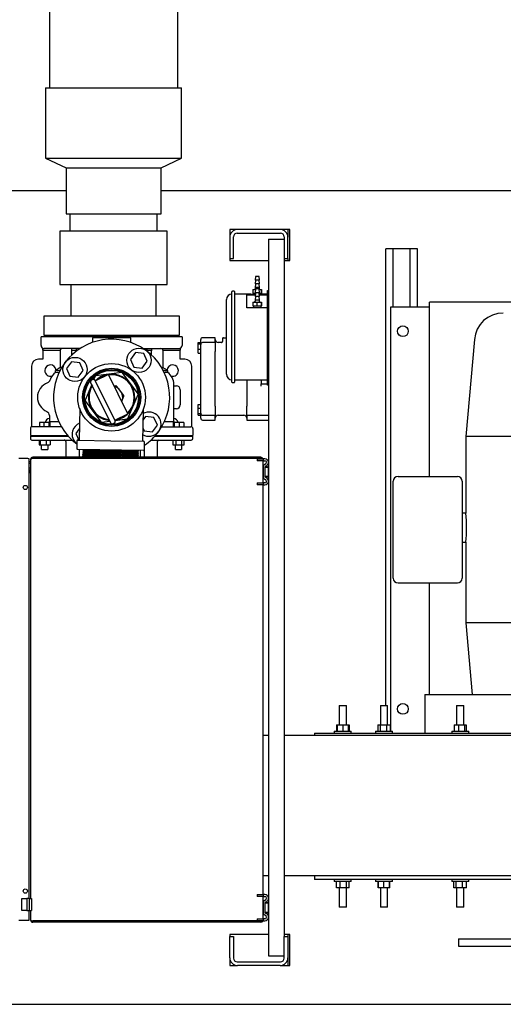
# Paper-space layout 'Sheet2' of a CAD drawing. Units: inches. Extents: x 0.6 to 7.28, y 0.63 to 10.63.
# Drawn here: x 5.74 to 6.26, y 6.84 to 7.9 of the extents above; entities that cross this region are included whole.
import ezdxf

# ---------------------------------------------------------------- set-up
doc = ezdxf.new("R2010")
doc.units = ezdxf.units.IN
doc.header["$MEASUREMENT"] = 0

psp = doc.layouts.new('Sheet2')

# ---------------------------------------------------------------- linework, layer by layer
at = {"color": 7, "linetype": 'Continuous', "lineweight": 25}
for p, q in [((5.77315571, 8.07364871), (5.77315571, 7.82364871)), ((5.91117654, 7.82364871), (5.91117654, 8.07364871)), ((5.76898904, 7.82364871), (5.76898904, 7.74808786)), ((5.76898904, 7.82364871), (5.83539577, 7.82364871)), ((5.83539577, 7.82364871), (5.91534321, 7.82364871)), ((5.91534321, 7.74808786), (5.91534321, 7.82364871)), ((5.76898904, 7.74808786), (5.79112446, 7.73767119)), ((5.76898904, 7.74808786), (5.83539577, 7.74808786)), ((5.83539577, 7.74808786), (5.91534321, 7.74808786)), ((5.89320779, 7.73767119), (5.91534321, 7.74808786)), ((5.79112446, 7.73767119), (5.79112446, 7.68823205)), ((5.79112446, 7.73767119), (5.83744375, 7.73767119)), ((5.83744375, 7.73767119), (5.89320779, 7.73767119)), ((5.89320779, 7.68823205), (5.89320779, 7.73767119)), ((5.79112446, 7.71291955), (5.69631336, 7.71291955)), ((6.42403471, 7.71291955), (5.89320779, 7.71291955)), ((5.79112446, 7.68823205), (5.83744375, 7.68823205)), ((5.79529113, 7.68823205), (5.79529113, 7.66948205)), ((5.83744375, 7.68823205), (5.89320779, 7.68823205)), ((5.88904113, 7.66948205), (5.88904113, 7.68823205)), ((5.78459321, 7.66948205), (5.78459321, 7.61219038)), ((5.82291631, 7.66948205), (5.78459321, 7.66948205)), ((5.89973904, 7.66948205), (5.82291631, 7.66948205)), ((5.89973904, 7.61219038), (5.89973904, 7.66948205)), ((5.97548003, 7.67125288), (5.96714669, 7.67125288)), ((5.96714669, 7.67125288), (5.96714669, 7.66291955)), ((5.97523003, 7.66733621), (6.02156336, 7.66733621)), ((6.02131336, 7.67125288), (5.97548003, 7.67125288)), ((6.03173003, 7.67125288), (6.02131336, 7.67125288)), ((6.02964669, 7.67125288), (6.02964669, 7.66291955)), ((6.03173003, 7.63791955), (6.03173003, 7.67125288)), ((5.96714669, 7.66291955), (5.96714669, 7.64000288)), ((5.97106336, 7.64000288), (5.97106336, 7.66316955)), ((6.00880294, 7.66079123), (6.00880294, 6.8899579)), ((6.00880294, 7.66079123), (6.01088628, 7.66079123)), ((6.01088628, 7.66079123), (6.02573003, 7.66079123)), ((6.02573003, 7.66316955), (6.02573003, 7.64000288)), ((6.02964669, 7.64000288), (6.02964669, 7.66291955)), ((6.13496673, 7.15939351), (6.13496673, 7.65041955)), ((6.14277923, 7.65041955), (6.13496673, 7.65041955)), ((6.14277923, 7.58791955), (6.14277923, 7.65041955)), ((6.16100839, 7.65041955), (6.14277923, 7.65041955)), ((6.16100839, 7.58791955), (6.16100839, 7.65041955)), ((6.16882089, 7.65041955), (6.16100839, 7.65041955)), ((6.16882089, 7.58791955), (6.16882089, 7.65041955)), ((5.96714669, 7.64000288), (5.96714669, 7.63791955)), ((5.96714669, 7.64000288), (5.97106336, 7.64000288)), ((5.96714669, 7.63791955), (6.00880294, 7.63791955)), ((6.02573003, 7.64000288), (6.02964669, 7.64000288)), ((6.02573003, 7.64000288), (6.02573003, 6.91083621)), ((6.02573003, 7.63791955), (6.03173003, 7.63791955)), ((6.02964669, 7.64000288), (6.02964669, 7.63791955)), ((5.99482378, 7.62078616), (5.99440711, 7.61682783)), ((5.99482378, 7.61682783), (5.99440711, 7.6128695)), ((5.99899044, 7.61682783), (5.99440711, 7.61682783)), ((5.99857378, 7.62078616), (5.99482378, 7.62078616)), ((5.99899044, 7.61682783), (5.99857378, 7.62078616)), ((5.99899044, 7.6128695), (5.99857378, 7.61682783)), ((5.78459321, 7.61219038), (5.82291631, 7.61219038)), ((5.79625988, 7.61219038), (5.79625988, 7.57802371)), ((5.82291631, 7.61219038), (5.89973904, 7.61219038)), ((5.88807238, 7.57802371), (5.88807238, 7.61219038)), ((5.96949044, 7.50705466), (5.96949044, 7.60438799)), ((5.97182378, 7.60480466), (5.96990711, 7.60480466)), ((5.97224044, 7.60438799), (5.97224044, 7.50705466)), ((5.99204203, 7.60655466), (5.99204203, 7.60280466)), ((5.99204203, 7.60655466), (5.99475116, 7.60655466)), ((5.99482378, 7.6128695), (5.99440711, 7.60891116)), ((5.99899044, 7.6128695), (5.99440711, 7.6128695)), ((5.99899044, 7.60891116), (5.99440711, 7.60891116)), ((5.99482378, 7.6072445), (5.99440711, 7.60328616)), ((5.99482378, 7.60891116), (5.99482378, 7.60863799)), ((5.99857378, 7.6072445), (5.99482378, 7.6072445)), ((5.99899044, 7.60891116), (5.99857378, 7.6128695)), ((5.99857378, 7.60863799), (5.99857378, 7.60891116)), ((5.99899044, 7.60328616), (5.99857378, 7.6072445)), ((5.99864639, 7.60655466), (6.00097625, 7.60655466)), ((6.00097625, 7.60655466), (6.00097625, 7.60280466)), ((6.00097625, 7.60655466), (6.00135552, 7.60655466)), ((6.00135552, 7.60655466), (6.00135552, 7.60280466)), ((6.00778211, 7.60572132), (6.00880294, 7.60572132)), ((6.00778211, 7.60051299), (6.00778211, 7.60572132)), ((5.96344878, 7.51564841), (5.96344878, 7.59579424)), ((5.98982378, 7.60183591), (5.97224044, 7.60183591)), ((5.98544878, 7.60097178), (5.99458016, 7.60097178)), ((5.98544878, 7.58697132), (5.98544878, 7.60097178)), ((5.99204203, 7.60280466), (5.99418077, 7.60280466)), ((5.99204203, 7.59301299), (5.99204203, 7.58926299)), ((5.99204203, 7.59301299), (5.99631951, 7.59301299)), ((5.99263628, 7.60238799), (5.99263628, 7.60150257)), ((5.99418077, 7.60280466), (5.99477309, 7.60280466)), ((5.99482378, 7.60328616), (5.99440711, 7.59932783)), ((5.99899044, 7.60328616), (5.99440711, 7.60328616)), ((5.99482378, 7.59932783), (5.99440711, 7.5953695)), ((5.99899044, 7.59932783), (5.99440711, 7.59932783)), ((5.99899044, 7.5953695), (5.99440711, 7.5953695)), ((5.99482378, 7.5953695), (5.99482378, 7.59509632)), ((5.99631951, 7.59301299), (5.99631951, 7.58926299)), ((5.99631951, 7.59301299), (6.00097625, 7.59301299)), ((5.99899044, 7.59932783), (5.99857378, 7.60328616)), ((5.99899044, 7.5953695), (5.99857378, 7.59932783)), ((5.99857378, 7.59509632), (5.99857378, 7.5953695)), ((5.99862446, 7.60280466), (5.99864788, 7.60280466)), ((5.99864788, 7.60280466), (6.00097625, 7.60280466)), ((5.99881739, 7.60097178), (6.00778211, 7.60097178)), ((6.00076128, 7.60150315), (6.00076128, 7.60238799)), ((6.00097625, 7.60280466), (6.00116588, 7.60280466)), ((6.00097625, 7.59301299), (6.00097625, 7.58926299)), ((6.00097625, 7.59301299), (6.00135552, 7.59301299)), ((6.00116588, 7.60280466), (6.00135552, 7.60280466)), ((6.00135552, 7.59301299), (6.00135552, 7.58926299)), ((6.00778211, 7.60183591), (6.00355414, 7.60183591)), ((6.00778211, 7.50884632), (6.00778211, 7.60051299)), ((6.4582783, 7.59312788), (6.18184173, 7.59312788)), ((6.18184173, 7.58271121), (6.18184173, 7.59312788)), ((6.00778211, 7.58697132), (5.98544878, 7.58697132)), ((5.99204203, 7.58926299), (5.99418077, 7.58926299)), ((5.99263628, 7.58884632), (5.99263628, 7.58697132)), ((5.99418077, 7.58926299), (5.99631951, 7.58926299)), ((5.99631951, 7.58926299), (5.99864788, 7.58926299)), ((5.99864788, 7.58926299), (6.00097625, 7.58926299)), ((6.00076128, 7.58697132), (6.00076128, 7.58884632)), ((6.00097625, 7.58926299), (6.00116588, 7.58926299)), ((6.00116588, 7.58926299), (6.00135552, 7.58926299)), ((6.14017506, 7.13153934), (6.14017506, 7.58791955)), ((6.14017506, 7.58791955), (6.17663339, 7.58791955)), ((6.17663339, 7.58791955), (6.18184173, 7.58791955)), ((6.18184173, 7.40562788), (6.18184173, 7.58271121)), ((5.76717059, 7.57802371), (5.76717059, 7.55760705)), ((5.91300393, 7.57802371), (5.76717059, 7.57802371)), ((5.91300393, 7.55760705), (5.91300393, 7.57802371)), ((5.76421784, 7.54651453), (5.76421784, 7.55594694)), ((5.91595668, 7.55594694), (5.76421784, 7.55594694)), ((5.76717059, 7.55760705), (5.91300393, 7.55760705)), ((5.84008726, 7.55635705), (5.79620603, 7.55635705)), ((5.79646747, 7.55760705), (5.79646747, 7.55635705)), ((5.79665568, 7.55635705), (5.84037756, 7.55635705)), ((5.81958201, 7.55471663), (5.81958201, 7.54973706)), ((5.86059251, 7.55471663), (5.81958201, 7.55471663)), ((5.88396849, 7.55635705), (5.84008726, 7.55635705)), ((5.86059251, 7.54977405), (5.86059251, 7.55471663)), ((5.88370705, 7.55635705), (5.88370705, 7.55760705)), ((5.91595668, 7.55594694), (5.91595668, 7.54651453)), ((5.93588628, 7.54939879), (5.93588628, 7.55278769)), ((5.95151128, 7.55487102), (5.93796961, 7.55487102)), ((5.95151128, 7.54966269), (5.95151128, 7.55487102)), ((5.95932378, 7.55382935), (5.95932378, 7.55068776)), ((5.96036544, 7.55487102), (5.96344878, 7.55487102)), ((6.23002808, 7.55288275), (6.22090423, 7.44859663)), ((5.76626836, 7.54323369), (5.76722447, 7.54323369)), ((5.76626836, 7.54159327), (5.76626836, 7.54323369)), ((5.76626836, 7.54159327), (5.78487716, 7.54159327)), ((5.76626836, 7.54159327), (5.76626836, 7.53175075)), ((5.80640246, 7.54323369), (5.76751155, 7.54323369)), ((5.78472309, 7.54077306), (5.78472309, 7.52265144)), ((5.79702624, 7.54323369), (5.79702624, 7.54077306)), ((5.79702624, 7.54159327), (5.80227745, 7.54159327)), ((5.79702624, 7.54077306), (5.79702624, 7.53599094)), ((5.80227745, 7.54159327), (5.80227745, 7.54323369)), ((5.8037796, 7.54159327), (5.80227745, 7.54159327)), ((5.87381435, 7.54323369), (5.91266298, 7.54323369)), ((5.87789707, 7.54159327), (5.87632371, 7.54159327)), ((5.87789707, 7.54323369), (5.87789707, 7.54159327)), ((5.87789707, 7.54159327), (5.88314828, 7.54159327)), ((5.88314828, 7.54323369), (5.88314828, 7.54077306)), ((5.88314828, 7.5359324), (5.88314828, 7.54077306)), ((5.89527477, 7.54159327), (5.91390616, 7.54159327)), ((5.89545143, 7.52264734), (5.89545143, 7.54077716)), ((5.91295006, 7.54323369), (5.91390616, 7.54323369)), ((5.91390616, 7.54323369), (5.91390616, 7.54159327)), ((5.91390616, 7.53175075), (5.91390616, 7.54159327)), ((5.93328211, 7.54953254), (5.93588628, 7.54953254)), ((5.93328211, 7.54939879), (5.93328211, 7.54953254)), ((5.93328211, 7.54939879), (5.93588628, 7.54939879)), ((5.93328211, 7.54813115), (5.93328211, 7.54939879)), ((5.93328211, 7.54253567), (5.93328211, 7.54813115)), ((5.93328211, 7.54813115), (5.93588628, 7.54813115)), ((5.93328211, 7.53820784), (5.93328211, 7.54253567)), ((5.93328211, 7.54253567), (5.93588628, 7.54253567)), ((5.93588628, 7.54813115), (5.93588628, 7.54939879)), ((5.93588628, 7.54253567), (5.93588628, 7.54813115)), ((5.93588628, 7.53820784), (5.93588628, 7.54253567)), ((5.95151128, 7.54966269), (5.93796961, 7.54966269)), ((5.95151128, 7.54966269), (5.95151128, 7.53984342)), ((5.95151128, 7.53475418), (5.95151128, 7.53984342)), ((5.95833284, 7.54966269), (5.95463628, 7.54966269)), ((5.76626836, 7.53175075), (5.7613471, 7.53175075)), ((5.86589834, 7.53879972), (5.86053588, 7.53154547)), ((5.86053588, 7.53154547), (5.86413701, 7.52327431)), ((5.87486194, 7.53778281), (5.86589834, 7.53879972)), ((5.8731006, 7.5222574), (5.87846307, 7.52951165)), ((5.87846307, 7.52951165), (5.87486194, 7.53778281)), ((5.91882742, 7.53175075), (5.91390616, 7.53175075)), ((5.93328211, 7.53820784), (5.93588628, 7.53820784)), ((5.93328211, 7.53807408), (5.93328211, 7.53820784)), ((5.93328211, 7.53807408), (5.93588628, 7.53807408)), ((5.93588628, 7.53361752), (5.93588628, 7.53820784)), ((5.93588628, 7.48758286), (5.93588628, 7.53361752)), ((5.95151128, 7.4864462), (5.95151128, 7.53475418)), ((5.75396521, 7.52436886), (5.75396521, 7.45898575)), ((5.78241701, 7.51958954), (5.77980183, 7.51958954)), ((5.77980183, 7.51760482), (5.77980183, 7.51958954)), ((5.786478, 7.52265144), (5.78472309, 7.52265144)), ((5.79711243, 7.52897638), (5.79174996, 7.52172213)), ((5.79174996, 7.52172213), (5.79535109, 7.51345097)), ((5.80607602, 7.52795947), (5.79711243, 7.52897638)), ((5.80431469, 7.51243406), (5.80967715, 7.51968831)), ((5.80967715, 7.51968831), (5.80607602, 7.52795947)), ((5.86413701, 7.52327431), (5.8731006, 7.5222574)), ((5.8937309, 7.52265144), (5.89545134, 7.52265144)), ((5.89775751, 7.51958954), (5.90037269, 7.51958954)), ((5.90037269, 7.51760072), (5.90037269, 7.51959364)), ((5.92620931, 7.45896208), (5.92620931, 7.52436886)), ((5.77403922, 7.50938354), (5.77404019, 7.50939061)), ((5.78241701, 7.51760482), (5.77980183, 7.51760482)), ((5.79535109, 7.51345097), (5.80431469, 7.51243406)), ((5.82028022, 7.51002231), (5.81822353, 7.50901147)), ((5.82258092, 7.51352602), (5.8211371, 7.51015611)), ((5.82223227, 7.50935677), (5.84391942, 7.46523162)), ((5.82316516, 7.51396321), (5.82258092, 7.51352602)), ((5.83676052, 7.51522053), (5.8227377, 7.50832843)), ((5.85106714, 7.51729407), (5.82316516, 7.51396321)), ((5.85743682, 7.47315207), (5.83676052, 7.51522053)), ((5.85173788, 7.51700669), (5.85106714, 7.51729407)), ((5.86857348, 7.4945083), (5.85173788, 7.51700669)), ((5.90037252, 7.51760482), (5.89775751, 7.51760482)), ((5.97224044, 7.50960674), (6.00778211, 7.50960674)), ((5.98536544, 7.50960674), (5.98536544, 7.4864462)), ((6.00099044, 7.50960674), (6.00099044, 7.50539185)), ((6.00778211, 7.50363799), (6.00778211, 7.50884632)), ((5.77148542, 7.50647391), (5.77128142, 7.50641531)), ((5.81876135, 7.50461104), (5.81151454, 7.48769676)), ((5.83924515, 7.46293426), (5.817558, 7.50705941)), ((5.84480298, 7.50313677), (5.84282864, 7.5028742)), ((5.84787613, 7.49974902), (5.84548661, 7.50285465)), ((5.8507913, 7.49596021), (5.84787613, 7.49974902)), ((5.90693437, 7.46487565), (5.90693437, 7.50474242)), ((5.90693437, 7.5030434), (5.90980511, 7.5030434)), ((5.91390616, 7.49894235), (5.91390616, 7.48253815)), ((5.96990711, 7.50663799), (5.97182378, 7.50663799)), ((6.00099044, 7.50539185), (6.00778211, 7.50539185)), ((6.00099044, 7.5028163), (6.00099044, 7.50539185)), ((6.00880294, 7.50363799), (6.00778211, 7.50363799)), ((5.81151454, 7.48769676), (5.81160103, 7.4869722)), ((5.81160103, 7.4869722), (5.82843664, 7.4644738)), ((5.85318082, 7.49285457), (5.8507913, 7.49596021)), ((5.85092102, 7.48640926), (5.85178352, 7.48849927)), ((5.85178352, 7.48849927), (5.85327832, 7.49212148)), ((5.8575936, 7.46795448), (5.86865998, 7.49378374)), ((5.86865998, 7.49378374), (5.86857348, 7.4945083)), ((5.93588628, 7.48312629), (5.93588628, 7.48758286)), ((5.8057863, 7.47869575), (5.80513236, 7.44476464)), ((5.87389866, 7.47738305), (5.87324471, 7.44345193)), ((5.90980511, 7.4784371), (5.90693437, 7.4784371)), ((5.93328211, 7.47916387), (5.93328211, 7.48312629)), ((5.93328211, 7.48312629), (5.93588628, 7.48312629)), ((5.93328211, 7.47916387), (5.93588628, 7.47916387)), ((5.93328211, 7.47343464), (5.93328211, 7.47916387)), ((5.93588628, 7.47916387), (5.93588628, 7.48312629)), ((5.93588628, 7.47343464), (5.93588628, 7.47916387)), ((5.95151128, 7.48135696), (5.95151128, 7.4864462)), ((5.95151128, 7.48135696), (5.95151128, 7.47153769)), ((5.98536544, 7.4864462), (5.98536544, 7.48135696)), ((5.98536544, 7.47153769), (5.98536544, 7.48135696)), ((5.77055623, 7.47537547), (5.77060928, 7.47534549)), ((5.77324015, 7.47104574), (5.77324015, 7.46487565)), ((5.843414, 7.46625996), (5.85743682, 7.47315207)), ((5.84358375, 7.46591458), (5.85700936, 7.46751729)), ((5.85700936, 7.46751729), (5.8575936, 7.46795448)), ((5.87668904, 7.47015195), (5.87368087, 7.46608254)), ((5.88565264, 7.46913504), (5.87668904, 7.47015195)), ((5.88925377, 7.46086388), (5.88565264, 7.46913504)), ((5.93328211, 7.47343464), (5.93588628, 7.47343464)), ((5.93328211, 7.47166783), (5.93328211, 7.47343464)), ((5.93328211, 7.47166783), (5.93588628, 7.47166783)), ((5.93588628, 7.47166783), (5.93588628, 7.47343464)), ((5.93588628, 7.46841269), (5.93588628, 7.47166783)), ((5.93796961, 7.47153769), (5.95151128, 7.47153769)), ((5.93796961, 7.46632935), (5.95151128, 7.46632935)), ((5.95151128, 7.46632935), (5.95151128, 7.47153769)), ((5.95463628, 7.47153769), (5.98224044, 7.47153769)), ((5.98536544, 7.47153769), (6.00880294, 7.47153769)), ((5.98536544, 7.47153769), (5.98536544, 7.46632935)), ((5.98536544, 7.46632935), (6.00880294, 7.46632935)), ((5.7527349, 7.45711164), (5.7527349, 7.44972975)), ((5.78633359, 7.45916217), (5.75481314, 7.45916217)), ((5.76241109, 7.46367332), (5.76241109, 7.45916217)), ((5.76729508, 7.46367332), (5.76241109, 7.46367332)), ((5.76729508, 7.46367332), (5.76729508, 7.45916217)), ((5.7729826, 7.46367332), (5.76729508, 7.46367332)), ((5.77324015, 7.46487565), (5.77241354, 7.46367332)), ((5.7729826, 7.45916217), (5.7729826, 7.46367332)), ((5.77378614, 7.46367332), (5.7729826, 7.46367332)), ((5.77324015, 7.46487565), (5.78327224, 7.46487565)), ((5.77378614, 7.46367332), (5.77378614, 7.45916217)), ((5.8053665, 7.45691334), (5.80171145, 7.45196885)), ((5.82843664, 7.4644738), (5.82910738, 7.46418643)), ((5.82910738, 7.46418643), (5.83810197, 7.46526018)), ((5.84119721, 7.46226872), (5.84325389, 7.46327956)), ((5.87352229, 7.45785453), (5.87492771, 7.45462654)), ((5.88389131, 7.45360963), (5.88925377, 7.46086388)), ((5.8939974, 7.45916217), (5.92536138, 7.45916217)), ((5.89685567, 7.46487565), (5.90693437, 7.46487565)), ((5.90638838, 7.46367332), (5.90638838, 7.45916217)), ((5.90719192, 7.46367332), (5.90638838, 7.46367332)), ((5.90776098, 7.46367332), (5.90693437, 7.46487565)), ((5.90719192, 7.46367332), (5.90719192, 7.45916217)), ((5.91287944, 7.46367332), (5.90719192, 7.46367332)), ((5.91287944, 7.46367332), (5.91287944, 7.45916217)), ((5.91776343, 7.46367332), (5.91287944, 7.46367332)), ((5.91776343, 7.46367332), (5.91776343, 7.45916217)), ((5.92743962, 7.45711164), (5.92743962, 7.44972975)), ((5.7527349, 7.44972975), (5.7929416, 7.44972975)), ((5.7527349, 7.44890954), (5.7527349, 7.44644891)), ((5.75279032, 7.44890954), (5.79372552, 7.44890954)), ((5.75396521, 7.44973385), (5.75396521, 7.44890544)), ((5.75444391, 7.44480849), (5.79783924, 7.44480849)), ((5.76215225, 7.44480849), (5.76215225, 7.43947713)), ((5.76374557, 7.43947713), (5.76374557, 7.44480849)), ((5.76969194, 7.44480849), (5.76969194, 7.43947713)), ((5.77404498, 7.44480849), (5.77404498, 7.43947713)), ((5.80171145, 7.45196885), (5.80484564, 7.44477016)), ((5.80384093, 7.44478953), (5.83918854, 7.44410828)), ((5.87492771, 7.45462654), (5.88389131, 7.45360963)), ((5.88232062, 7.44480849), (5.92573062, 7.44480849)), ((5.88633377, 7.44890954), (5.9273842, 7.44890954)), ((5.88706453, 7.44972975), (5.92743962, 7.44972975)), ((5.90591977, 7.44480849), (5.90591977, 7.43947713)), ((5.90899784, 7.44480849), (5.90899784, 7.43947713)), ((5.91515397, 7.44480849), (5.91515397, 7.43947713)), ((5.91823203, 7.43947713), (5.91823203, 7.44480849)), ((5.92620931, 7.44890544), (5.92620931, 7.44973385)), ((5.92743962, 7.44644891), (5.92743962, 7.44890954)), ((6.22090423, 7.44859663), (6.22090423, 7.36604455)), ((6.50655765, 7.44859663), (6.22090423, 7.44859663)), ((5.76215225, 7.43947713), (5.76374557, 7.43947713)), ((5.76374557, 7.43947713), (5.76969194, 7.43947713)), ((5.76481777, 7.43455587), (5.76481777, 7.43947713)), ((5.76481777, 7.43455587), (5.77137945, 7.43455587)), ((5.76969194, 7.43947713), (5.77404498, 7.43947713)), ((5.77137945, 7.43947713), (5.77137945, 7.43455587)), ((5.79087466, 7.44317217), (5.79087466, 7.42623143)), ((5.80282185, 7.44380898), (5.8026677, 7.43581047)), ((5.87434345, 7.4334289), (5.80364824, 7.43479138)), ((5.80514789, 7.43476248), (5.80514789, 7.42623143)), ((5.80905349, 7.43468721), (5.80904014, 7.43399461)), ((5.80904014, 7.43399461), (5.81063144, 7.4331011)), ((5.80904014, 7.43399461), (5.85086274, 7.43318858)), ((5.83918854, 7.44410828), (5.87453614, 7.44342704)), ((5.87536253, 7.43440944), (5.87551669, 7.44240796)), ((5.88929986, 7.42623143), (5.88929986, 7.44317217)), ((5.90591977, 7.43947713), (5.90899784, 7.43947713)), ((5.90879506, 7.43455587), (5.90879506, 7.43947713)), ((5.90879506, 7.43455587), (5.91535674, 7.43455587)), ((5.90899784, 7.43947713), (5.91515397, 7.43947713)), ((5.91515397, 7.43947713), (5.91823203, 7.43947713)), ((5.91535674, 7.43947713), (5.91535674, 7.43455587)), ((5.74849525, 7.4250231), (5.74030294, 7.4250231)), ((5.7514924, 7.42450697), (5.75151128, 7.42450697)), ((5.75151128, 7.42174226), (5.75151128, 7.42450697)), ((5.75305294, 7.4238356), (5.75305294, 7.42368828)), ((5.75305294, 7.42368828), (5.75305294, 6.95175226)), ((6.00055294, 7.42623143), (5.75544878, 7.42623143)), ((6.00055294, 7.4250856), (5.75544878, 7.4250856)), ((6.00055294, 7.42493828), (5.75544878, 7.42493828)), ((5.78225086, 7.4250856), (5.78225086, 7.42493828)), ((5.78635503, 7.42493828), (5.78635503, 7.4250856)), ((5.79087422, 7.4250856), (5.79086418, 7.42493828)), ((5.80514789, 7.4250856), (5.80514789, 7.42493828)), ((5.80886844, 7.4250856), (5.8088656, 7.42493828)), ((5.80891735, 7.42762354), (5.80889052, 7.42623143)), ((5.80891735, 7.42762354), (5.81137509, 7.42757617)), ((5.80895124, 7.42938157), (5.80894151, 7.42887704)), ((5.80894151, 7.42887704), (5.81069379, 7.42789314)), ((5.80894151, 7.42887704), (5.85076411, 7.42807101)), ((5.8106638, 7.43039785), (5.80895124, 7.42938157)), ((5.86883595, 7.42822743), (5.80895124, 7.42938157)), ((5.80900236, 7.43203439), (5.80899083, 7.43143583)), ((5.80899083, 7.43143583), (5.81066261, 7.43049712)), ((5.80899083, 7.43143583), (5.85081343, 7.43062979)), ((5.81063263, 7.43300183), (5.80900236, 7.43203439)), ((5.86888708, 7.43088025), (5.80900236, 7.43203439)), ((5.80940983, 7.43378703), (5.80940983, 7.43227619)), ((5.80940983, 7.43120056), (5.80940983, 7.42965371)), ((5.80940983, 7.42861408), (5.80940983, 7.42761405)), ((5.81069498, 7.42779387), (5.81036106, 7.42759571)), ((5.81063144, 7.4331011), (5.81063263, 7.43300183)), ((5.81063144, 7.4331011), (5.85020814, 7.43233835)), ((5.81063263, 7.43300183), (5.850205, 7.43223916)), ((5.81066261, 7.43049712), (5.8106638, 7.43039785)), ((5.81066261, 7.43049712), (5.85012572, 7.42973656)), ((5.8106638, 7.43039785), (5.85012258, 7.42963737)), ((5.81069379, 7.42789314), (5.81069498, 7.42779387)), ((5.81069379, 7.42789314), (5.85004329, 7.42713477)), ((5.81069498, 7.42779387), (5.85004015, 7.42703558)), ((5.81137509, 7.42757617), (5.86880207, 7.4264694)), ((5.85004015, 7.42703558), (5.86703233, 7.4267081)), ((5.85004329, 7.42713477), (5.86703734, 7.42680725)), ((5.85012258, 7.42963737), (5.86716381, 7.42930894)), ((5.85012572, 7.42973656), (5.86716883, 7.4294081)), ((5.850205, 7.43223916), (5.8672953, 7.43190979)), ((5.85020814, 7.43233835), (5.86730031, 7.43200894)), ((5.85076411, 7.42807101), (5.86882623, 7.4277229)), ((5.85081343, 7.43062979), (5.86887554, 7.43028169)), ((5.85086274, 7.43318858), (5.86892485, 7.43284047)), ((5.86703233, 7.4267081), (5.86703734, 7.42680725)), ((5.86735836, 7.42649722), (5.86703233, 7.4267081)), ((5.86703734, 7.42680725), (5.86882623, 7.4277229)), ((5.86716381, 7.42930894), (5.86716883, 7.4294081)), ((5.86883595, 7.42822743), (5.86716381, 7.42930894)), ((5.86716883, 7.4294081), (5.86887554, 7.43028169)), ((5.8672953, 7.43190979), (5.86730031, 7.43200894)), ((5.86888708, 7.43088025), (5.8672953, 7.43190979)), ((5.86730031, 7.43200894), (5.86892485, 7.43284047)), ((5.86877256, 7.42493828), (5.8687754, 7.4250856)), ((5.86879748, 7.42623143), (5.86880207, 7.4264694)), ((5.86882623, 7.4277229), (5.86883595, 7.42822743)), ((5.86887554, 7.43028169), (5.86888708, 7.43088025)), ((5.86892485, 7.43284047), (5.8689382, 7.43353307)), ((5.87076469, 7.43349787), (5.87076469, 7.42623143)), ((5.87076469, 7.4250856), (5.87076469, 7.42493828)), ((5.87502663, 7.4336924), (5.87502663, 7.42623143)), ((5.87502663, 7.4250856), (5.87502663, 7.42493828)), ((5.88931034, 7.42493828), (5.88930029, 7.4250856)), ((5.99673855, 7.42460643), (5.99673855, 7.4225856)), ((5.99673855, 7.42460643), (5.99676456, 7.42460643)), ((5.99676456, 7.42460643), (6.00294878, 7.42460643)), ((6.00294878, 7.42460643), (6.00294878, 7.4225856)), ((6.00482378, 7.42460643), (6.00294878, 7.42460643)), ((5.75151128, 7.42175226), (5.75305294, 7.42175226)), ((5.75151128, 6.95175226), (5.75151128, 7.42174226)), ((5.75151128, 7.41991893), (5.75305294, 7.41991893)), ((5.75305294, 7.4147106), (5.75151128, 7.4147106)), ((5.99676456, 7.4225856), (5.99673855, 7.4225856)), ((6.00294878, 7.4225856), (5.99676456, 7.4225856)), ((6.00294878, 7.39862726), (6.00294878, 7.4225856)), ((6.00294878, 7.4225856), (6.00482378, 7.4225856)), ((6.00319878, 7.41440851), (6.00294878, 7.41440851)), ((6.00319878, 7.41612109), (6.00319878, 7.40509177)), ((6.00521961, 7.40509177), (6.00521961, 7.41612109)), ((6.00521961, 7.4160231), (6.00796961, 7.4160231)), ((6.00521961, 7.4157106), (6.00796961, 7.4157106)), ((6.00859461, 7.41508528), (6.00859461, 7.4153981)), ((6.00859461, 7.40615073), (6.00859461, 7.41508528)), ((5.75180294, 7.4107106), (5.75151128, 7.4107106)), ((5.75151128, 7.40956476), (5.75180294, 7.40956476)), ((5.75180294, 7.40941745), (5.75151128, 7.40941745)), ((6.00294878, 7.40680435), (6.00319878, 7.40680435)), ((6.00796961, 7.40552537), (6.00521961, 7.40552537)), ((6.00521961, 7.40518976), (6.00796961, 7.40518976)), ((6.00859461, 7.40581476), (6.00859461, 7.40615073)), ((6.14799798, 7.40562788), (6.21178964, 7.40562788)), ((5.99673855, 7.39862726), (5.99673855, 7.39660643)), ((5.99673855, 7.39862726), (5.99676456, 7.39862726)), ((5.99676456, 7.39660643), (5.99673855, 7.39660643)), ((5.99676456, 7.39862726), (6.00294878, 7.39862726)), ((6.00294878, 7.39660643), (5.99676456, 7.39660643)), ((6.00294878, 7.39862726), (6.00294878, 7.39660643)), ((6.00482378, 7.39862726), (6.00294878, 7.39862726)), ((6.00294878, 6.95585643), (6.00294878, 7.39660643)), ((6.00294878, 7.39660643), (6.00482378, 7.39660643)), ((6.14278964, 7.29625288), (6.14278964, 7.40041955)), ((6.21699798, 7.40041955), (6.21699798, 7.29625288)), ((6.22090423, 7.36604455), (6.21699798, 7.36604455)), ((6.21699798, 7.33479455), (6.22090893, 7.33479455)), ((6.22090423, 7.33484252), (6.22090423, 7.2480758)), ((6.14799798, 7.29104455), (6.21178964, 7.29104455)), ((6.18184173, 7.17125288), (6.18184173, 7.29104455)), ((6.22090423, 7.2480758), (6.22762536, 7.17125288)), ((6.53861256, 7.2480758), (6.22090423, 7.2480758)), ((6.17663339, 7.17125288), (6.17663339, 7.12958621)), ((6.17663339, 7.17125288), (6.37715423, 7.17125288)), ((6.08468151, 7.15939351), (6.08468151, 7.13856017)), ((6.08468151, 7.15939351), (6.09249401, 7.15939351)), ((6.09249401, 7.13856017), (6.09249401, 7.15939351)), ((6.1290096, 7.15939351), (6.1290096, 7.13856017)), ((6.1290096, 7.15939351), (6.1368221, 7.15939351)), ((6.1368221, 7.13856017), (6.1368221, 7.15939351)), ((6.21091723, 7.15939351), (6.21091723, 7.13856017)), ((6.21091723, 7.15939351), (6.21872973, 7.15939351)), ((6.21872973, 7.13856017), (6.21872973, 7.15939351)), ((6.08187982, 7.13856017), (6.08187982, 7.13153934)), ((6.08187982, 7.13856017), (6.08272839, 7.13856017)), ((6.08272839, 7.13856017), (6.08272839, 7.13153934)), ((6.08272839, 7.13856017), (6.08858776, 7.13856017)), ((6.08858776, 7.13856017), (6.08858776, 7.13153934)), ((6.08858776, 7.13856017), (6.09444714, 7.13856017)), ((6.09444714, 7.13856017), (6.09444714, 7.13153934)), ((6.09444714, 7.13856017), (6.0952957, 7.13856017)), ((6.0952957, 7.13856017), (6.0952957, 7.13153934)), ((6.12620791, 7.13856017), (6.12620791, 7.13153934)), ((6.12620791, 7.13856017), (6.12879708, 7.13856017)), ((6.12879708, 7.13856017), (6.12879708, 7.13153934)), ((6.12879708, 7.13856017), (6.13550502, 7.13856017)), ((6.13550502, 7.13856017), (6.13550502, 7.13153934)), ((6.13550502, 7.13856017), (6.13962379, 7.13856017)), ((6.13962379, 7.13856017), (6.13962379, 7.13153934)), ((6.2082882, 7.13856017), (6.2082882, 7.13153934)), ((6.2082882, 7.13856017), (6.21307236, 7.13856017)), ((6.21307236, 7.13856017), (6.21307236, 7.13153934)), ((6.21307236, 7.13856017), (6.21960764, 7.13856017)), ((6.21960764, 7.13856017), (6.21960764, 7.13153934)), ((6.21960764, 7.13856017), (6.22135876, 7.13856017)), ((6.22135876, 7.13856017), (6.22135876, 7.13153934)), ((6.00880294, 7.12698205), (6.00294878, 7.12698205)), ((6.36277503, 7.12698205), (6.02573003, 7.12698205)), ((6.05814381, 7.12958621), (6.05814381, 7.12698205)), ((6.05814381, 7.12958621), (6.59740077, 7.12958621)), ((6.07947318, 7.13153934), (6.07947318, 7.12958621)), ((6.07947318, 7.13153934), (6.09770235, 7.13153934)), ((6.09770235, 7.12958621), (6.09770235, 7.13153934)), ((6.12380127, 7.13153934), (6.12380127, 7.12958621)), ((6.12380127, 7.13153934), (6.14203044, 7.13153934)), ((6.14203044, 7.12958621), (6.14203044, 7.13153934)), ((6.2057089, 7.13153934), (6.2057089, 7.12958621)), ((6.2057089, 7.13153934), (6.22393806, 7.13153934)), ((6.22393806, 7.12958621), (6.22393806, 7.13153934)), ((6.00880294, 6.97594038), (6.00294878, 6.97594038)), ((6.36277503, 6.97594038), (6.02573003, 6.97594038)), ((6.05814381, 6.97594038), (6.05814381, 6.97203413)), ((6.60042454, 6.97203413), (6.05814381, 6.97203413)), ((6.07947318, 6.97203413), (6.07947318, 6.97008101)), ((6.08858776, 6.97008101), (6.07947318, 6.97008101)), ((6.08185905, 6.96306017), (6.08185905, 6.97008101)), ((6.08583626, 6.96306017), (6.08583626, 6.97008101)), ((6.09770235, 6.97008101), (6.08858776, 6.97008101)), ((6.09256497, 6.96306017), (6.09256497, 6.97008101)), ((6.09531648, 6.96306017), (6.09531648, 6.97008101)), ((6.09770235, 6.97008101), (6.09770235, 6.97203413)), ((6.12380127, 6.97203413), (6.12380127, 6.97008101)), ((6.13640385, 6.97008101), (6.12380127, 6.97008101)), ((6.12659957, 6.96306017), (6.12659957, 6.97008101)), ((6.12697014, 6.96306017), (6.12697014, 6.97008101)), ((6.13273919, 6.96306017), (6.13273919, 6.97008101)), ((6.14203044, 6.97008101), (6.13640385, 6.97008101)), ((6.1386849, 6.96306017), (6.1386849, 6.97008101)), ((6.13886156, 6.96306017), (6.13886156, 6.97008101)), ((6.13923213, 6.96306017), (6.13923213, 6.97008101)), ((6.14203044, 6.97008101), (6.14203044, 6.97203413)), ((6.2057089, 6.97203413), (6.2057089, 6.97008101)), ((6.22126846, 6.97008101), (6.2057089, 6.97008101)), ((6.20805996, 6.96306017), (6.20805996, 6.97008101)), ((6.20814089, 6.96306017), (6.20814089, 6.97008101)), ((6.21056596, 6.96306017), (6.21056596, 6.97008101)), ((6.21724855, 6.96306017), (6.21724855, 6.97008101)), ((6.22393806, 6.97008101), (6.22126846, 6.97008101)), ((6.22150607, 6.96306017), (6.22150607, 6.97008101)), ((6.221587, 6.96306017), (6.221587, 6.97008101)), ((6.22393806, 6.97008101), (6.22393806, 6.97203413)), ((6.08583626, 6.96306017), (6.08185905, 6.96306017)), ((6.08468151, 6.96306017), (6.08468151, 6.94222684)), ((6.09256497, 6.96306017), (6.08583626, 6.96306017)), ((6.09249401, 6.94222684), (6.09249401, 6.96306017)), ((6.09531648, 6.96306017), (6.09256497, 6.96306017)), ((6.12697014, 6.96306017), (6.12659957, 6.96306017)), ((6.13273919, 6.96306017), (6.12697014, 6.96306017)), ((6.1290096, 6.96306017), (6.1290096, 6.94222684)), ((6.1386849, 6.96306017), (6.13273919, 6.96306017)), ((6.1368221, 6.94222684), (6.1368221, 6.96306017)), ((6.13886156, 6.96306017), (6.1386849, 6.96306017)), ((6.13923213, 6.96306017), (6.13886156, 6.96306017)), ((6.20814089, 6.96306017), (6.20805996, 6.96306017)), ((6.21056596, 6.96306017), (6.20814089, 6.96306017)), ((6.21724855, 6.96306017), (6.21056596, 6.96306017)), ((6.21091723, 6.96306017), (6.21091723, 6.94222684)), ((6.22150607, 6.96306017), (6.21724855, 6.96306017)), ((6.21872973, 6.94222684), (6.21872973, 6.96306017)), ((6.221587, 6.96306017), (6.22150607, 6.96306017)), ((5.74363628, 6.9388356), (5.74363628, 6.95175226)), ((5.74363628, 6.95175226), (5.74904497, 6.95175226)), ((5.74904497, 6.95175226), (5.74904497, 6.9388356)), ((5.75178054, 6.95175226), (5.74904497, 6.95175226)), ((5.75178054, 6.9388356), (5.75178054, 6.95175226)), ((5.75178054, 6.95175226), (5.75384461, 6.95175226)), ((5.75384461, 6.95175226), (5.75384461, 6.9388356)), ((5.99673855, 6.95585643), (5.99673855, 6.9538356)), ((5.99673855, 6.95585643), (5.99676456, 6.95585643)), ((5.99676456, 6.9538356), (5.99673855, 6.9538356)), ((5.99676456, 6.95585643), (6.00294878, 6.95585643)), ((6.00294878, 6.9538356), (5.99676456, 6.9538356)), ((6.00294878, 6.95585643), (6.00294878, 6.9538356)), ((6.00482378, 6.95585643), (6.00294878, 6.95585643)), ((6.00294878, 6.92987726), (6.00294878, 6.9538356)), ((6.00294878, 6.9538356), (6.00482378, 6.9538356)), ((6.00319878, 6.94737109), (6.00319878, 6.93634177)), ((6.00521961, 6.93634177), (6.00521961, 6.94737109)), ((6.00521961, 6.9472731), (6.00796961, 6.9472731)), ((6.00521961, 6.9469606), (6.00796961, 6.9469606)), ((5.74904497, 6.9388356), (5.74363628, 6.9388356)), ((5.74904497, 6.9388356), (5.75178054, 6.9388356)), ((5.75151128, 6.93169977), (5.75151128, 6.9388356)), ((5.75178054, 6.9388356), (5.75384461, 6.9388356)), ((5.75305294, 6.9388356), (5.75305294, 6.92877458)), ((6.00319878, 6.94565851), (6.00294878, 6.94565851)), ((6.00294878, 6.93805435), (6.00319878, 6.93805435)), ((6.00796961, 6.93677537), (6.00521961, 6.93677537)), ((6.00521961, 6.93643976), (6.00796961, 6.93643976)), ((6.00859461, 6.94633528), (6.00859461, 6.9466481)), ((6.00859461, 6.93740073), (6.00859461, 6.94633528)), ((6.00859461, 6.93706476), (6.00859461, 6.93740073)), ((6.08858776, 6.94222684), (6.08468151, 6.94222684)), ((6.09249401, 6.94222684), (6.08858776, 6.94222684)), ((6.13441071, 6.94222684), (6.1290096, 6.94222684)), ((6.1368221, 6.94222684), (6.13441071, 6.94222684)), ((6.21758562, 6.94222684), (6.21091723, 6.94222684)), ((6.21872973, 6.94222684), (6.21758562, 6.94222684)), ((5.74030294, 6.92841893), (5.75151128, 6.92841893)), ((5.75151128, 6.92841893), (5.75151128, 6.93169977)), ((5.75305294, 6.92877458), (5.75305294, 6.92862726)), ((6.00055294, 6.92752458), (5.75544878, 6.92752458)), ((5.75544878, 6.92737726), (6.00055294, 6.92737726)), ((6.00055294, 6.92623143), (5.75544878, 6.92623143)), ((5.99673855, 6.92987726), (5.99673855, 6.92785643)), ((5.99673855, 6.92987726), (5.99676456, 6.92987726)), ((5.99676456, 6.92785643), (5.99673855, 6.92785643)), ((5.99676456, 6.92987726), (6.00294878, 6.92987726)), ((6.00294878, 6.92785643), (5.99676456, 6.92785643)), ((6.00294878, 6.92987726), (6.00294878, 6.92785643)), ((6.00482378, 6.92987726), (6.00294878, 6.92987726)), ((6.00294878, 6.92785643), (6.00482378, 6.92785643)), ((6.00880294, 6.91291955), (5.96714669, 6.91291955)), ((5.96714669, 6.91291955), (5.96714669, 6.91083621)), ((5.96714669, 6.88791955), (5.96714669, 6.91083621)), ((5.96714669, 6.91083621), (5.97106336, 6.91083621)), ((5.97106336, 6.91083621), (5.97106336, 6.88766955)), ((6.03173003, 6.91291955), (6.02573003, 6.91291955)), ((6.02573003, 6.88766955), (6.02573003, 6.91083621)), ((6.02573003, 6.91083621), (6.02964669, 6.91083621)), ((6.02964669, 6.91291955), (6.02964669, 6.91083621)), ((6.02964669, 6.91083621), (6.02964669, 6.88791955)), ((6.03173003, 6.87958621), (6.03173003, 6.91291955)), ((6.21309173, 6.90818662), (6.21309173, 6.90037412)), ((6.21309173, 6.90818662), (6.54642506, 6.90818662)), ((6.21309173, 6.90037412), (6.54642506, 6.90037412)), ((5.96714669, 6.88791955), (5.96714669, 6.87958621)), ((5.97523003, 6.88350288), (6.02156336, 6.88350288)), ((6.00880294, 6.8899579), (6.01088628, 6.8899579)), ((6.01088628, 6.8899579), (6.02573003, 6.8899579)), ((6.02964669, 6.88791955), (6.02964669, 6.87958621)), ((5.96714669, 6.87958621), (5.97548003, 6.87958621)), ((6.02131336, 6.87958621), (5.97548003, 6.87958621)), ((6.02131336, 6.87958621), (6.03173003, 6.87958621)), ((5.69631336, 6.83791955), (7.19631336, 6.83791955))]:
    psp.add_line(p, q, dxfattribs=at)
at = {"color": 7, "linetype": 'Continuous', "lineweight": 25, "flags": 128}
for points in [[(6.00355414, 7.60183299), (6.00356546, 7.60183467), (6.00340909, 7.60181164), (6.00307377, 7.60176402), (6.0025501, 7.60169444), (6.00187621, 7.60161353), (6.00103614, 7.60152637), (6.00009109, 7.60144656), (5.9990196, 7.60137957), (5.99877547, 7.60137011)], [(5.78241701, 7.51958954), (5.78364053, 7.51984951), (5.78510434, 7.52040466)], [(5.89490172, 7.52046878), (5.89652643, 7.51985191), (5.89775751, 7.51958954)], [(5.78241701, 7.51760482), (5.78302271, 7.51769972), (5.78389216, 7.51796806)], [(5.89628236, 7.51796806), (5.8971473, 7.51770086), (5.89775751, 7.51760482)], [(5.75305294, 7.41181328), (5.75282931, 7.41044577), (5.75264322, 7.41003954), (5.75227849, 7.40959761), (5.7520748, 7.4094748), (5.75183443, 7.40941821), (5.75180294, 7.40941745)], [(5.75229161, 7.40961972), (5.75225601, 7.40960799), (5.75180294, 7.40956476)], [(5.75305294, 6.92877458), (5.75318207, 6.92836975), (5.75364411, 6.92795241), (5.75435151, 6.92766338), (5.7551344, 6.92753539), (5.75544878, 6.92752458)]]:
    psp.add_lwpolyline(points, dxfattribs=at)
at = {"color": 7, "linetype": 'Continuous', "lineweight": 25}
for centre, radius in [((6.15319589, 7.56187788), 0.00583333), ((5.86949947, 7.53052856), 0.01302083), ((5.80071356, 7.52070522), 0.01302083), ((5.84008726, 7.49074025), 0.03635417), ((5.84008726, 7.49074025), 0.03125), ((5.84008726, 7.49074025), 0.03005594), ((5.84008726, 7.49074025), 0.02895881), ((5.74734461, 7.3937731), 0.00228125), ((6.15319589, 7.15562788), 0.00583333), ((5.74734461, 6.95966893), 0.00228125)]:
    psp.add_circle(centre, radius, dxfattribs=at)
for centre, radius, start, end in [((5.97548003, 7.66291955), 0.00833333, 90, 180), ((5.97523003, 7.66316955), 0.00416667, 90, 180), ((6.02131336, 7.66291955), 0.00833333, 0, 90), ((6.02156336, 7.66316955), 0.00416667, 0, 90), ((5.96990711, 7.60438799), 0.00041667, 90, 180), ((5.97182378, 7.60438799), 0.00041667, 0, 90), ((5.99274044, 7.60863799), 0.00208333, 270, 0), ((6.00065711, 7.60863799), 0.00208333, 180, 270), ((5.96949044, 7.59579424), 0.00604167, 90, 180), ((5.996713, 7.64777487), 0.04645266, 261.47121133, 267.42004202), ((5.99221961, 7.60238799), 0.00041667, 0, 90), ((5.99274044, 7.59509632), 0.00208333, 270, 0), ((6.00065711, 7.59509632), 0.00208333, 180, 270), ((6.00117794, 7.60238799), 0.00041667, 90, 180), ((5.99221961, 7.58884632), 0.00041667, 0, 90), ((6.00117794, 7.58884632), 0.00041667, 90, 180), ((6.26115916, 7.55015913), 0.03125, 90, 175), ((5.84008726, 7.49074025), 0.0625, 324.84382454, 143.52753975), ((5.79620603, 7.55307621), 0.00328084, 90, 117.62850586), ((5.88396849, 7.55307621), 0.00328084, 62.94436579, 90), ((5.93796961, 7.55278769), 0.00208333, 90, 180), ((5.95463628, 7.55278769), 0.003125, 180, 270), ((5.95832238, 7.55065201), 0.00098639, 270.48264433, 2.12684896), ((5.96036544, 7.55382935), 0.00104167, 90, 180), ((5.76749868, 7.54651453), 0.00328084, 180.01884145, 270), ((5.78718372, 7.54077306), 0.00246063, 90, 180.01884044), ((5.8929908, 7.54077306), 0.00246063, 0.01884044, 90), ((5.91267584, 7.54651453), 0.00328084, 270, 0.01884145), ((5.93796961, 7.54757935), 0.00208333, 90, 180), ((5.7613471, 7.52436886), 0.00738189, 90, 180), ((5.91882742, 7.52436886), 0.00738189, 0, 90), ((5.77430084, 7.51932418), 0.00598323, 178.81801927, 287.69491801), ((5.7744316, 7.51949828), 0.00611293, 3.81961229, 180.4750403), ((5.84008726, 7.49074025), 0.0625, 143.52753975, 233.32804207), ((5.84008726, 7.42818119), 0.10949803, 120.37185382, 123.40591406), ((5.84008726, 7.42818119), 0.10949803, 56.59487553, 59.62717986), ((5.90574414, 7.51949297), 0.00611166, 359.57461734, 175.92228625), ((5.90592369, 7.51927548), 0.00593444, 253.27996625, 1.66197236), ((5.76959912, 7.51059969), 0.00450241, 294.57974067, 344.78910998), ((5.78912761, 7.50474242), 0.01588747, 125.93621562, 162.88817892), ((5.8188668, 7.50770267), 0.00145833, 116.17373461, 206.17373461), ((5.82092348, 7.50871351), 0.00145833, 26.17373461, 116.17373461), ((5.84008726, 7.49074025), 0.02489759, 7.57523138, 134.46123992), ((5.84008726, 7.49074025), 0.02422659, 101.51017063, 130.83729859), ((5.84008726, 7.49074025), 0.02422659, 314.9864825, 97.36098673), ((5.8910469, 7.50474242), 0.01588747, 0.00847993, 54.05028797), ((5.96949044, 7.51564841), 0.00604167, 180, 270), ((5.77688749, 7.49080254), 0.01651498, 109.74767084, 180.21609293), ((5.84008726, 7.49074025), 0.02489759, 147.70580089, 264.64166833), ((5.84008726, 7.49074025), 0.02422659, 148.68466655, 187.57523138), ((5.84008726, 7.49074025), 0.01190901, 49.15370478, 75.17699268), ((5.84008726, 7.49074025), 0.01326317, 65.97763354, 69.17282923), ((5.90980511, 7.49894235), 0.00410105, 0, 89.99999999), ((5.96990711, 7.50705466), 0.00041667, 180, 270), ((5.97182378, 7.50705466), 0.00041667, 270, 0), ((5.77708847, 7.49075142), 0.01671585, 180.03829004, 246.98345619), ((5.84008726, 7.49074025), 0.02422659, 187.57523138, 263.66280268), ((5.84008726, 7.49074025), 0.02489759, 277.8862293, 7.57523138), ((5.84008726, 7.49074025), 0.01190901, 349.15370478, 25.99675799), ((5.84008726, 7.49074025), 0.01326317, 5.97763354, 9.17282923), ((5.90980511, 7.48253815), 0.00410105, 270, 359.99999999), ((5.77369145, 7.46284949), 0.00511023, 95.06666315, 169.25661473), ((5.76870651, 7.47117216), 0.00453639, 357.96681923, 65.51684774), ((5.84008726, 7.49074025), 0.02422659, 281.51017063, 310.83729859), ((5.88029017, 7.46188079), 0.01302083, 237.98404178, 119.80774771), ((5.90646341, 7.46282492), 0.00513647, 9.50725758, 84.73920198), ((5.93796961, 7.47362102), 0.00208333, 180, 270), ((5.93796961, 7.46841269), 0.00208333, 180, 270), ((5.95463628, 7.46841269), 0.003125, 90, 180), ((5.98224044, 7.46841269), 0.003125, 0, 90), ((5.75478542, 7.45711164), 0.00205052, 90, 180.01884145), ((5.81067504, 7.45095194), 0.01302083, 113.50609475, 164.79046305), ((5.84055394, 7.46357752), 0.00145833, 206.17373461, 296.17373461), ((5.84261062, 7.46458836), 0.00145833, 296.17373461, 26.17373461), ((5.9253891, 7.45711164), 0.00205052, 0.01884145, 90), ((5.75437532, 7.44644891), 0.00164042, 179.6922192, 270), ((5.78923424, 7.44316807), 0.00164042, 359.97701376, 90), ((5.81067504, 7.45095194), 0.01302083, 164.79046305, 232.56535633), ((5.80382167, 7.44378971), 0.001, 88.89589475, 178.89589475), ((5.84008726, 7.49074025), 0.0625, 304.46374742, 323.8112063), ((5.89094028, 7.44316807), 0.00164042, 90, 179.97701376), ((5.9257992, 7.44644891), 0.00164042, 270, 359.6922192), ((5.80366751, 7.4357912), 0.001, 178.89589475, 268.89589475), ((5.87436272, 7.43442871), 0.001, 268.89589475, 358.89589475), ((5.87451687, 7.44242723), 0.001, 358.89589475, 88.89589475), ((5.74301128, 7.4215231), 0.00357292, 78.40472734, 101.59527266), ((5.74844781, 7.41657248), 0.00845075, 88.29823884, 89.67836428), ((5.75544878, 7.4238356), 0.00239583, 90, 180), ((5.75502455, 7.42283037), 0.00215017, 78.62099748, 156.48462567), ((5.75541322, 7.42402335), 0.00106284, 88.08313055, 127.41889602), ((6.00062085, 7.42397869), 0.00225377, 16.17255395, 91.72656693), ((6.00056788, 7.42392974), 0.00115595, 54.9983449, 90.74058074), ((6.00062239, 7.42079588), 0.00414298, 66.89095491, 90.96049593), ((6.00482378, 7.42062726), 0.00397917, 283.01612257, 90.00000027), ((5.75117794, 7.4132106), 0.001875, 280.24034832, 0), ((6.00586544, 7.41612109), 0.00266667, 103.01612257, 180), ((6.00482378, 7.42062726), 0.00195833, 283.01612257, 89.99999966), ((6.00586544, 7.41612109), 0.00064583, 103.01612257, 180), ((6.00796961, 7.4153981), 0.000625, 0, 90), ((5.75180294, 7.4119606), 0.00125, 270, 360), ((6.00586544, 7.40509177), 0.00266667, 180, 256.98387743), ((6.00482378, 7.4005856), 0.00397917, 270, 76.98387743), ((6.00482378, 7.4005856), 0.00195833, 270, 76.98387743), ((6.00586544, 7.40509177), 0.00064583, 180, 256.98387743), ((6.00796961, 7.40581476), 0.000625, 270, 360), ((6.14799798, 7.40041955), 0.00520833, 90, 180), ((6.21178964, 7.40041955), 0.00520833, 0, 90), ((6.0625351, 7.35041964), 0.15913805, 354.38264741, 5.63464281), ((6.14799798, 7.29625288), 0.00520833, 180, 270), ((6.21178964, 7.29625288), 0.00520833, 270, 0), ((6.00586544, 6.94737109), 0.00266667, 103.01612257, 180), ((6.00482378, 6.95187726), 0.00397917, 283.01612257, 90.00000027), ((6.00482378, 6.95187726), 0.00195833, 283.01612257, 89.99999966), ((6.00586544, 6.94737109), 0.00064583, 103.01612257, 180), ((6.00796961, 6.9466481), 0.000625, 0, 90), ((6.00586544, 6.93634177), 0.00266667, 180, 256.98387743), ((6.00586544, 6.93634177), 0.00064583, 180, 256.98387743), ((6.00796961, 6.93706476), 0.000625, 270, 360), ((5.75544878, 6.92862726), 0.00239583, 180, 270), ((5.75543086, 6.92850672), 0.0011296, 234.21421559, 270.90872871), ((6.00073377, 6.93109307), 0.00357307, 267.099162, 295.06300115), ((6.00066055, 6.92845445), 0.00222563, 267.22875023, 344.41314735), ((6.00058942, 6.92844583), 0.00106919, 268.0449097, 306.40404185), ((6.00482378, 6.9318356), 0.00397917, 270, 76.98387743), ((6.00482378, 6.9318356), 0.00195833, 270, 76.98387743), ((5.97548003, 6.88791955), 0.00833333, 180, 270), ((5.97523003, 6.88766955), 0.00416667, 180, 270), ((6.02131336, 6.88791955), 0.00833333, 270, 0), ((6.02156336, 6.88766955), 0.00416667, 270, 0)]:
    psp.add_arc(centre, radius, start, end, dxfattribs=at)
for centre, major_axis, ratio, start_param, end_param in [((5.74843286, 7.42174226), (0.00568258, 0), 0.5773502692, 1.0022503943, 1.5239845263), ((6.00796961, 7.41508528), (0, -0.00062532), 0.99949059, 1.5707963268, 3.1415926536), ((6.00796961, 7.40615073), (0, 0.00062537), 0.9994126137, 3.1415926536, 4.7123889804), ((6.00796961, 6.94633528), (0, -0.00062532), 0.99949059, 1.5707963268, 3.1415926536), ((6.00796961, 6.93740073), (0, 0.00062537), 0.9994126137, 3.1415926536, 4.7123889804)]:
    psp.add_ellipse(centre, major_axis=major_axis, ratio=ratio, start_param=start_param, end_param=end_param, dxfattribs=at)

doc.saveas('drawing.dxf')
